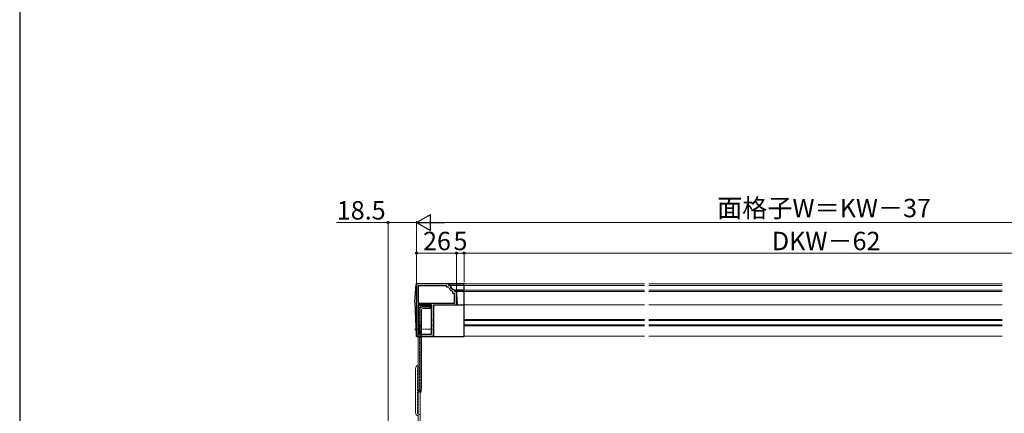
# Model space of a CAD drawing. Extents: x 105 to 1155, y 126 to 1689.
# Drawn here: x 105 to 746, y 538 to 794 of the extents above; entities that cross this region are included whole.
import ezdxf

# ---------------------------------------------------------------- set-up
doc = ezdxf.new("R2010")
doc.units = 0
doc.linetypes.add('YCENTER_1', pattern=[13, 10, -1, 1, -1])
doc.linetypes.add('YHIDDEN_1', pattern=[4, 3, -1])
for name, color, linetype, lineweight in [('YKK_11', 7, 'CONTINUOUS', 30), ('YKK_12', 2, 'CONTINUOUS', 13), ('YKK_13', 4, 'CONTINUOUS', 30), ('YKK_D', 6, 'CONTINUOUS', 13), ('YKK_ZWAK', 7, 'CONTINUOUS', 30)]:
    doc.layers.add(name, color=color, linetype=linetype, lineweight=lineweight)
doc.styles.add('text-b', font='txt')

msp = doc.modelspace()

# ---------------------------------------------------------------- linework, layer by layer
at = {"layer": 'YKK_11', "linetype": 'ByBlock', "lineweight": -2, "ltscale": 0.5}
for p, q in [((363.5, 622), (363.5, 588)), ((384.5, 622), (363.5, 622)), ((383.3, 620.8), (364.7, 620.8)), ((364.7, 620.8), (364.7, 609.5)), ((383.3, 619.8), (383.3, 620.8)), ((384.26, 619.8), (383.3, 619.8)), ((384.54, 619.6), (384.26, 619.8)), ((384.5, 621), (384.5, 622)), ((385.21, 621), (384.5, 621)), ((385.51, 620.73), (385.21, 621)), ((387.3, 616.76), (387.1, 617.04)), ((387.3, 615.8), (387.3, 616.76)), ((388.5, 617.72), (388.23, 618.01)), ((388.5, 617), (388.5, 617.72)), ((389.5, 617), (388.5, 617)), ((389.5, 608.3), (389.5, 617)), ((364.7, 609.5), (388.3, 609.5)), ((388.3, 615.8), (387.3, 615.8)), ((388.3, 609.5), (388.3, 615.8)), ((373.3, 608.3), (364.7, 608.3)), ((364.7, 608.3), (364.7, 589.2)), ((373.3, 589.2), (373.3, 608.3)), ((374.5, 598.96), (374.5, 608.3)), ((374.5, 608.3), (389.5, 608.3)), ((374.38, 598.78), (374.5, 598.96)), ((374.38, 598.23), (374.38, 598.78)), ((374.5, 598.04), (374.38, 598.23)), ((374.5, 595.46), (374.5, 598.04)), ((374.38, 595.28), (374.5, 595.46)), ((374.38, 594.73), (374.38, 595.28)), ((374.5, 594.54), (374.38, 594.73)), ((374.5, 588), (374.5, 594.54)), ((363.5, 588), (374.5, 588)), ((364.7, 589.2), (373.3, 589.2))]:
    msp.add_line(p, q, dxfattribs=at)
for radius, start, end in [(4.2, 199.47236, 250.53012), (3, 185.21651, 264.78459)]:
    msp.add_arc((388.5, 621), radius, start, end, dxfattribs=at)
at = {"layer": 'YKK_12'}
for p, q in [((394.5, 622), (512, 622)), ((394.5, 621), (512, 621)), ((394.5, 618.01), (512, 618.01)), ((394.5, 617), (512, 617)), ((515, 622), (745, 622)), ((515, 621), (745, 621)), ((515, 618.01), (745, 618.01)), ((515, 617), (745, 617)), ((394.5, 608.3), (512, 608.3)), ((515, 608.3), (745, 608.3)), ((394.5, 598.78), (512, 598.78)), ((394.5, 598.23), (512, 598.23)), ((515, 598.78), (745, 598.78)), ((515, 598.23), (745, 598.23)), ((394.5, 595.28), (512, 595.28)), ((394.5, 594.73), (512, 594.73)), ((515, 595.28), (745, 595.28)), ((515, 594.73), (745, 594.73)), ((394.5, 588), (512, 588)), ((515, 588), (745, 588))]:
    msp.add_line(p, q, dxfattribs=at)
at = {"layer": 'YKK_13', "lineweight": 30, "ltscale": 0.5}
for p, q in [((362.5, 610.2), (363.27, 621.73)), ((363.77, 622.2), (394.5, 622.2)), ((384.7, 621.7), (384.7, 621.2)), ((384.7, 621.2), (394.5, 621.2)), ((385.7, 621), (385.7, 621.2)), ((388.5, 618.2), (394.5, 618.2)), ((388.7, 617.2), (388.7, 618.2)), ((388.7, 617.2), (394.5, 617.2)), ((390, 610.2), (389.7, 617.2)), ((394.5, 587.8), (394.5, 622.2)), ((362.5, 610.2), (363.28, 588.28)), ((390, 610.2), (389.7, 608.3)), ((374.7, 608.3), (394.5, 608.3)), ((374.7, 608.3), (374.7, 587.8)), ((363.78, 587.8), (394.5, 587.8))]:
    msp.add_line(p, q, dxfattribs=at)
at = {"layer": 'YKK_13', "linetype": 'YCENTER_1', "lineweight": 13, "ltscale": 0.5}
for p, q in [((363.27, 621.73), (363.3, 622.2)), ((363.3, 622.2), (363.77, 622.2)), ((373.7, 592.5), (361.7, 592.5)), ((363.28, 588.28), (363.3, 587.8)), ((363.3, 587.8), (363.79, 587.8))]:
    msp.add_line(p, q, dxfattribs=at)
at = {"layer": 'YKK_13', "lineweight": 13, "ltscale": 0.5}
for p, q in [((364.7, 607), (364.7, 530.4)), ((372.7, 608), (365.7, 608)), ((365.9, 606.8), (365.9, 530.4)), ((372.7, 606.8), (365.9, 606.8)), ((366.7, 605), (366.7, 553.69)), ((372.7, 606), (367.7, 606)), ((372.7, 608), (372.7, 606)), ((366.7, 595.5), (365.9, 595.5)), ((366.7, 589.5), (366.7, 595.5)), ((366.7, 589.5), (365.9, 589.5)), ((362.9, 538.2), (362.9, 566.7))]:
    msp.add_line(p, q, dxfattribs=at)
at = {"layer": 'YKK_13', "linetype": 'YHIDDEN_1', "lineweight": 13, "ltscale": 0.5}
for p, q in [((365.5, 606.2), (365.5, 553.69)), ((372.7, 607.2), (366.5, 607.2)), ((366.7, 594.5), (364.7, 594.5)), ((366.7, 594), (364.7, 594)), ((366.7, 591), (364.7, 591)), ((366.7, 590.5), (364.7, 590.5)), ((364.1, 538.2), (364.1, 566.7)), ((365.4, 568), (365.9, 568))]:
    msp.add_line(p, q, dxfattribs=at)
at = {"layer": 'YKK_13', "lineweight": 30, "ltscale": 0.5}
for centre, radius, start, end in [((363.77, 621.7), 0.5, 90, 176.18593), ((384.2, 621.7), 0.5, 0, 90), ((388.5, 621), 2.8, 180, 270), ((363.78, 588.3), 0.5, 182.04541, 270)]:
    msp.add_arc(centre, radius, start, end, dxfattribs=at)
at = {"layer": 'YKK_13', "lineweight": 13, "ltscale": 0.5}
for centre, radius, start, end in [((365.7, 607), 1, 90, 179.99999), ((367.7, 605), 1, 90, 179.99999), ((365.4, 566.7), 2.5, 106.2602, 180), ((360.7, 553.69), 6, 330.07355, 359.99999), ((365.4, 538.2), 2.5, 180, 253.7398)]:
    msp.add_arc(centre, radius, start, end, dxfattribs=at)
at = {"layer": 'YKK_13', "linetype": 'YHIDDEN_1', "lineweight": 13, "ltscale": 0.5}
for centre, radius, start, end in [((366.5, 606.2), 1, 90, 179.99999), ((365.4, 566.7), 1.3, 90, 180), ((360.7, 553.69), 4.8, 329.54968, 359.99999), ((365.4, 538.2), 1.3, 180, 270)]:
    msp.add_arc(centre, radius, start, end, dxfattribs=at)
at = {"layer": 'YKK_D', "lineweight": -2}
for p, q in [((363.5, 662), (372.59, 667.25)), ((372.59, 656.75), (372.59, 667.25)), ((363.5, 662), (372.59, 656.75)), ((363.5, 662), (381.69, 662))]:
    msp.add_line(p, q, dxfattribs=at)
at = {"layer": 'YKK_D'}
for p, q in [((345, 662), (311.45, 662)), ((345, 509), (345, 663)), ((363.5, 662), (345, 662)), ((363.5, 622.7), (363.5, 663)), ((363.5, 622.7), (363.5, 663)), ((374, 662), (886, 662)), ((363.5, 622.7), (363.5, 643)), ((363.5, 642), (389.5, 642)), ((389.5, 617.7), (389.5, 643)), ((389.5, 617.7), (389.5, 643)), ((389.5, 642), (394.5, 642)), ((394.5, 623.2), (394.5, 643)), ((394.5, 623.2), (394.5, 643)), ((865.5, 642), (394.5, 642))]:
    msp.add_line(p, q, dxfattribs=at)
at = {"layer": 'YKK_D', "linetype": 'ByBlock', "lineweight": -2}
for centre in [(345, 662), (363.5, 642), (389.5, 642), (389.5, 642), (394.5, 642), (394.5, 642)]:
    msp.add_circle(centre, 0.637, dxfattribs=at)
at = {"layer": 'YKK_ZWAK'}
msp.add_line((105, 1656), (105, 126), dxfattribs=at)

# ---------------------------------------------------------------- texts
at = {"layer": 'YKK_D', "style": 'text-b'}
for s, p in [('18.5', (311.61, 664)), ('面格子W＝KW－37', (559.37, 665.5)), ('26', (367.81, 644)), ('5', (387.64, 644)), ('DKW－62', (595.06, 644))]:
    msp.add_text(s, height=12, dxfattribs=at).set_placement(p)

doc.saveas('drawing.dxf')
